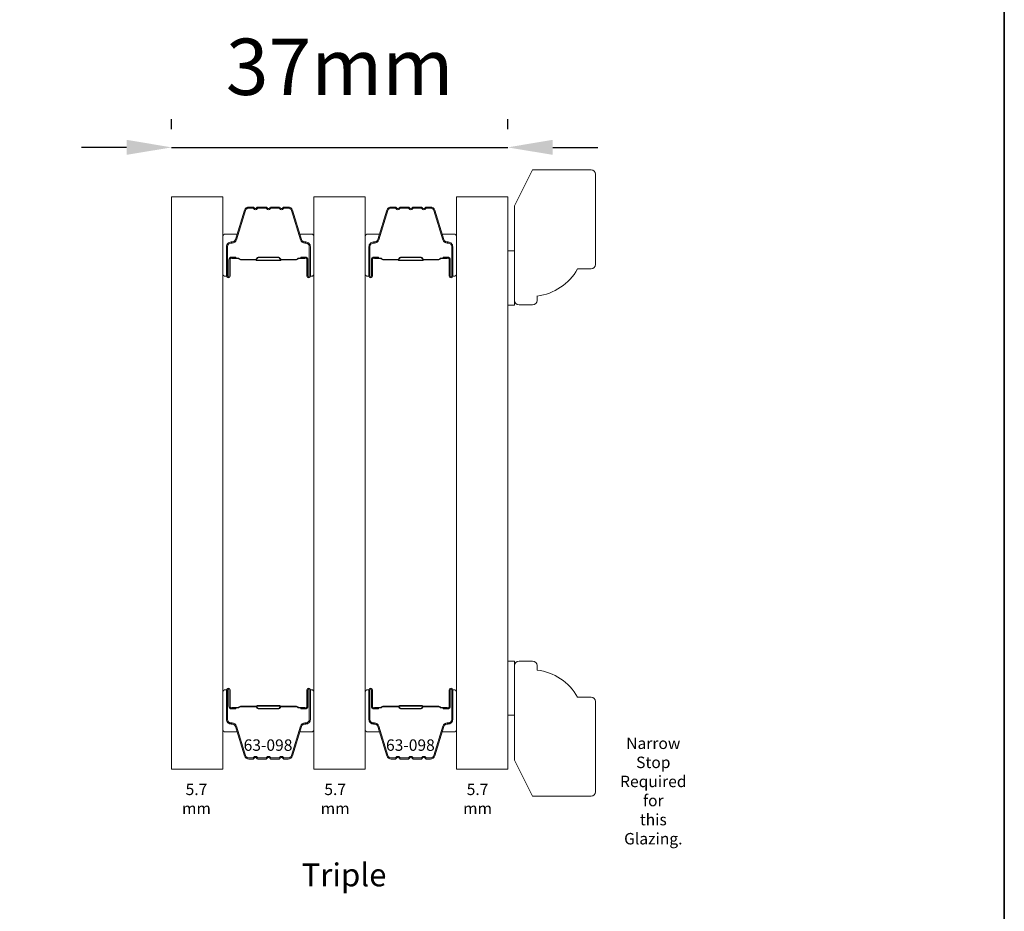
# Model space of a CAD drawing. Extents: x -1661 to 4112, y 2559 to 5102.
# Drawn here: x 356 to 466, y 4839 to 4938 of the extents above; entities that cross this region are included whole.
import ezdxf

# ---------------------------------------------------------------- set-up
doc = ezdxf.new("R2010")
doc.units = 0
doc.header["$LTSCALE"] = 250
doc.header["$MEASUREMENT"] = 0
doc.header["$PDMODE"] = 3
doc.header["$PDSIZE"] = -2
doc.layers.get('DEFPOINTS').update_dxf_attribs({"color": 2, "linetype": 'CONTINUOUS'})
for name, color, linetype, lineweight in [('6', 6, 'CONTINUOUS', 5), ('7', 7, 'CONTINUOUS', 9), ('8', 7, 'CONTINUOUS', 35), ('Butal', 9, 'CONTINUOUS', 15), ('Dimensions', 2, 'CONTINUOUS', 15), ('Glass', 1, 'CONTINUOUS', 15), ('Spacer Bar', 1, 'CONTINUOUS', 9), ('TEXT', 7, 'CONTINUOUS', 35)]:
    doc.layers.add(name, color=color, linetype=linetype, lineweight=lineweight)
doc.styles.add('Note Text (ISO)', font='tahoma.ttf')
doc.styles.add('ROMANS', font='romans')
doc.styles.add('style1', font='arial.ttf')
doc.dimstyles.new('LWDEC', dxfattribs={"dimscale": 20, "dimtxt": 2.5, "dimasz": 2, "dimexe": 1.25, "dimexo": 3, "dimgap": 2, "dimtad": 1, "dimtoh": 1, "dimdec": 0, "dimzin": 11, "dimdsep": 46, "dimtxsty": 'ROMANS', "dimcen": 0, "dimdle": 1.5, "dimazin": 0, "dimtfac": 1, "dimtdec": 0, "dimtix": 1, "dimtmove": 0, "dimatfit": 3, "dimfxl": 1.25, "dimtzin": 0, "dimarcsym": 0})

# ---------------------------------------------------------------- blocks, each defined once
blk = doc.blocks.new('*D249')
at = {"layer": 'DEFPOINTS', "color": 0, "transparency": 16777216}
for p in [(410.45, 4924.04), (373.16, 4918.55), (410.45, 4918.55)]:
    blk.add_point(p, dxfattribs=at)
at = {"layer": 'Dimensions', "color": 0, "lineweight": -2, "transparency": 16777216}
for p, q in [((373.16, 4926.05), (373.16, 4927.17)), ((410.45, 4926.05), (410.45, 4927.17)), ((368.16, 4924.04), (363.16, 4924.04)), ((373.16, 4924.04), (410.45, 4924.04)), ((415.45, 4924.04), (420.45, 4924.04))]:
    blk.add_line(p, q, dxfattribs=at)
at = {"layer": 'Dimensions', "color": 0, "transparency": 16777216}
for points in [[(368.16, 4924.88), (368.16, 4923.21), (373.16, 4924.04)], [(415.45, 4924.88), (415.45, 4923.21), (410.45, 4924.04)]]:
    blk.add_solid(points, dxfattribs=at)
at = {"layer": 'Dimensions', "color": 0, "transparency": 16777216, "insert": (391.81, 4932.17), "char_height": 6.25, "attachment_point": 5, "style": 'ROMANS'}
blk.add_mtext('37mm', dxfattribs=at)
blk = doc.blocks.new('2242C')
at = {"layer": '7'}
for p, q in [((143.45, 131.4), (143.45, 129.9)), ((154.45, 131.9), (143.95, 131.9)), ((158.45, 129.9), (154.45, 131.9)), ((143.95, 129.4), (144.45, 129.4)), ((158.45, 123.4), (158.45, 129.9)), ((147.45, 124.9), (147.45, 123.4)), ((147.95, 122.9), (157.95, 122.9))]:
    blk.add_line(p, q, dxfattribs=at)
for centre, radius, start, end in [((143.95, 131.4), 0.5, 90, 180), ((143.95, 129.9), 0.5, 180, 270), ((150.4, 130.12), 6, 186.9019, 240.4783), ((147.95, 123.4), 0.5, 180, 270), ((157.95, 123.4), 0.5, 270, 0)]:
    blk.add_arc(centre, radius, start, end, dxfattribs=at)

msp = doc.modelspace()

# ---------------------------------------------------------------- linework, layer by layer
at = {"layer": '6'}
for points in [[(410.453, 4912.551), (411.213, 4912.551), (411.213, 4906.551), (410.453, 4906.551)], [(410.453, 4861.052), (411.213, 4861.052), (411.213, 4867.052), (410.453, 4867.052)]]:
    msp.add_lwpolyline(points, close=True, dxfattribs=at)
at = {"layer": '8', "linetype": 'Continuous'}
msp.add_lwpolyline([(144.836, 5045.47), (465.558, 5045.47), (465.558, 4740.388), (144.836, 4740.388)], close=True, dxfattribs=at)
at = {"layer": 'Butal'}
for points in [[(378.858, 4909.992), (378.858, 4914.17, -0.4142136), (379.108, 4914.42), (380.433, 4914.42), (380.246, 4913.81, -0.3297505), (379.887, 4913.544), (379.768, 4913.544, 0.4142136), (379.258, 4913.034), (379.258, 4909.742), (379.108, 4909.742, -0.4142136)], [(388.955, 4909.992), (388.955, 4914.17, 0.4142136), (388.705, 4914.42), (387.381, 4914.42), (387.567, 4913.81, 0.3297505), (387.926, 4913.544), (388.045, 4913.544, -0.4142136), (388.555, 4913.034), (388.555, 4909.742), (388.705, 4909.742, 0.4142136)], [(394.655, 4909.992), (394.655, 4914.17, -0.4142136), (394.905, 4914.42), (396.23, 4914.42), (396.044, 4913.81, -0.3297505), (395.684, 4913.544), (395.565, 4913.544, 0.4142136), (395.055, 4913.034), (395.055, 4909.742), (394.905, 4909.742, -0.4142136)], [(404.753, 4909.992), (404.753, 4914.17, 0.4142136), (404.503, 4914.42), (403.178, 4914.42), (403.365, 4913.81, 0.3297505), (403.724, 4913.544), (403.843, 4913.544, -0.4142136), (404.353, 4913.034), (404.353, 4909.742), (404.503, 4909.742, 0.4142136)], [(378.858, 4863.612), (378.858, 4859.433, 0.4142136), (379.108, 4859.183), (380.433, 4859.183), (380.246, 4859.794, 0.3297505), (379.887, 4860.06), (379.768, 4860.06, -0.4142136), (379.258, 4860.57), (379.258, 4863.862), (379.108, 4863.862, 0.4142136)], [(388.955, 4863.612), (388.955, 4859.433, -0.4142136), (388.705, 4859.183), (387.381, 4859.183), (387.567, 4859.794, -0.3297505), (387.926, 4860.06), (388.045, 4860.06, 0.4142136), (388.555, 4860.57), (388.555, 4863.862), (388.705, 4863.862, -0.4142136)], [(394.655, 4863.612), (394.655, 4859.433, 0.4142136), (394.905, 4859.183), (396.23, 4859.183), (396.044, 4859.794, 0.3297505), (395.684, 4860.06), (395.565, 4860.06, -0.4142136), (395.055, 4860.57), (395.055, 4863.862), (394.905, 4863.862, 0.4142136)], [(404.753, 4863.612), (404.753, 4859.433, -0.4142136), (404.503, 4859.183), (403.178, 4859.183), (403.365, 4859.794, -0.3297505), (403.724, 4860.06), (403.843, 4860.06, 0.4142136), (404.353, 4860.57), (404.353, 4863.862), (404.503, 4863.862, -0.4142136)]]:
    msp.add_lwpolyline(points, format="xyb", close=True, dxfattribs=at)
at = {"layer": 'Glass', "color": 1}
for points in [[(373.158, 4918.551), (378.858, 4918.551), (378.858, 4855.052), (373.158, 4855.052)], [(388.955, 4918.551), (394.655, 4918.551), (394.655, 4855.052), (388.955, 4855.052)], [(404.753, 4918.551), (410.453, 4918.551), (410.453, 4855.052), (404.753, 4855.052)]]:
    msp.add_lwpolyline(points, close=True, dxfattribs=at)
at = {"layer": 'Spacer Bar'}
for points in [[(382.193, 4917.306), (381.72, 4917.306, 0.3297505), (381.352, 4917.033), (380.355, 4913.774, -0.3297505), (379.877, 4913.42), (379.758, 4913.42, 0.4142136), (379.372, 4913.034), (379.372, 4909.742, 1), (379.525, 4909.742), (379.525, 4911.57, -0.4142136), (379.825, 4911.87), (380.301, 4911.87), (380.301, 4911.756), (379.789, 4911.756, 0.4142136), (379.639, 4911.606), (379.639, 4909.742, -1), (379.258, 4909.742), (379.258, 4913.034, -0.4142136), (379.758, 4913.534), (379.877, 4913.534, 0.3297505), (380.246, 4913.807), (381.242, 4917.067, -0.3297505), (381.72, 4917.42), (382.193, 4917.42, -0.2262769), (382.291, 4917.373), (382.36, 4917.288, 0.4769755), (382.558, 4917.288), (382.626, 4917.373, -0.2262769), (382.725, 4917.42), (383.64, 4917.42, -0.2262769), (383.739, 4917.373), (383.808, 4917.288, 0.4769755), (384.005, 4917.288), (384.074, 4917.373, -0.2262769), (384.173, 4917.42), (385.088, 4917.42, -0.2262769), (385.187, 4917.373), (385.256, 4917.288, 0.4769755), (385.453, 4917.288), (385.522, 4917.373, -0.2262769), (385.621, 4917.42), (386.093, 4917.42, -0.3297505), (386.571, 4917.067), (387.568, 4913.807, 0.3297505), (387.936, 4913.534), (388.055, 4913.534, -0.4142136), (388.555, 4913.034), (388.555, 4909.742, -1), (388.174, 4909.742), (388.174, 4911.606, 0.4142136), (388.024, 4911.756), (387.512, 4911.756), (387.512, 4911.87), (387.989, 4911.87, -0.4142136), (388.289, 4911.57), (388.289, 4909.742, 1), (388.441, 4909.742), (388.441, 4913.034, 0.4142136), (388.055, 4913.42), (387.936, 4913.42, -0.3297505), (387.458, 4913.774), (386.462, 4917.033, 0.3297505), (386.093, 4917.306), (385.621, 4917.306, 0.2262769), (385.611, 4917.301), (385.542, 4917.216, -0.4769755), (385.167, 4917.216), (385.098, 4917.301, 0.2566329), (385.087, 4917.306), (384.173, 4917.306, 0.2262769), (384.163, 4917.301), (384.094, 4917.216, -0.4769755), (383.719, 4917.216), (383.65, 4917.301, 0.2566329), (383.639, 4917.306), (382.725, 4917.306, 0.2262769), (382.715, 4917.301), (382.646, 4917.216, -0.4769755), (382.271, 4917.216), (382.202, 4917.301, 0.2262769)], [(397.99, 4917.306), (397.518, 4917.306, 0.3297505), (397.149, 4917.033), (396.153, 4913.774, -0.3297505), (395.674, 4913.42), (395.555, 4913.42, 0.4142136), (395.17, 4913.034), (395.17, 4909.742, 1), (395.322, 4909.742), (395.322, 4911.57, -0.4142136), (395.622, 4911.87), (396.098, 4911.87), (396.098, 4911.756), (395.586, 4911.756, 0.4142136), (395.436, 4911.606), (395.436, 4909.742, -1), (395.055, 4909.742), (395.055, 4913.034, -0.4142136), (395.555, 4913.534), (395.674, 4913.534, 0.3297505), (396.043, 4913.807), (397.04, 4917.067, -0.3297505), (397.518, 4917.42), (397.99, 4917.42, -0.2262769), (398.089, 4917.373), (398.158, 4917.288, 0.4769755), (398.355, 4917.288), (398.424, 4917.373, -0.2262769), (398.523, 4917.42), (399.438, 4917.42, -0.2262769), (399.537, 4917.373), (399.605, 4917.288, 0.4769755), (399.803, 4917.288), (399.872, 4917.373, -0.2262769), (399.97, 4917.42), (400.886, 4917.42, -0.2262769), (400.984, 4917.373), (401.053, 4917.288, 0.4769755), (401.251, 4917.288), (401.319, 4917.373, -0.2262769), (401.418, 4917.42), (401.89, 4917.42, -0.3297505), (402.368, 4917.067), (403.365, 4913.807, 0.3297505), (403.734, 4913.534), (403.853, 4913.534, -0.4142136), (404.353, 4913.034), (404.353, 4909.742, -1), (403.972, 4909.742), (403.972, 4911.606, 0.4142136), (403.822, 4911.756), (403.31, 4911.756), (403.31, 4911.87), (403.786, 4911.87, -0.4142136), (404.086, 4911.57), (404.086, 4909.742, 1), (404.239, 4909.742), (404.239, 4913.034, 0.4142136), (403.853, 4913.42), (403.734, 4913.42, -0.3297505), (403.256, 4913.774), (402.259, 4917.033, 0.3297505), (401.89, 4917.306), (401.418, 4917.306, 0.2262769), (401.408, 4917.301), (401.339, 4917.216, -0.4769755), (400.964, 4917.216), (400.896, 4917.301, 0.2566329), (400.884, 4917.306), (399.97, 4917.306, 0.2262769), (399.96, 4917.301), (399.892, 4917.216, -0.4769755), (399.517, 4917.216), (399.448, 4917.301, 0.2566329), (399.436, 4917.306), (398.523, 4917.306, 0.2262769), (398.513, 4917.301), (398.444, 4917.216, -0.4769755), (398.069, 4917.216), (398, 4917.301, 0.2262769)], [(379.858, 4911.705), (380.489, 4911.705, -0.2290698), (380.65, 4911.631, 0.2244814), (380.787, 4911.566), (382.468, 4911.566, 0.2896395), (382.628, 4911.667, -0.272736), (382.853, 4911.819), (384.961, 4911.819, -0.2727361), (385.185, 4911.667, 0.2896395), (385.346, 4911.566), (387.026, 4911.566, 0.2244814), (387.164, 4911.631, -0.2290698), (387.324, 4911.705), (387.956, 4911.705), (387.956, 4911.756), (387.325, 4911.756, 0.228585), (387.124, 4911.663, -0.2244814), (387.026, 4911.616), (385.346, 4911.616, -0.2896395), (385.231, 4911.689, 0.2741413), (384.962, 4911.87), (382.851, 4911.87, 0.2741413), (382.582, 4911.689, -0.2896395), (382.468, 4911.616), (380.787, 4911.616, -0.2244814), (380.689, 4911.663, 0.228585), (380.489, 4911.756), (379.858, 4911.756)], [(395.655, 4911.705), (396.287, 4911.705, -0.2290698), (396.447, 4911.631, 0.2244814), (396.585, 4911.566), (398.265, 4911.566, 0.2896395), (398.426, 4911.667, -0.272736), (398.65, 4911.819), (400.758, 4911.819, -0.2727361), (400.982, 4911.667, 0.2896395), (401.143, 4911.566), (402.824, 4911.566, 0.2244814), (402.961, 4911.631, -0.2290698), (403.122, 4911.705), (403.753, 4911.705), (403.753, 4911.756), (403.122, 4911.756, 0.228585), (402.922, 4911.663, -0.2244814), (402.824, 4911.616), (401.143, 4911.616, -0.2896395), (401.028, 4911.689, 0.2741413), (400.76, 4911.87), (398.649, 4911.87, 0.2741413), (398.38, 4911.689, -0.2896395), (398.265, 4911.616), (396.585, 4911.616, -0.2244814), (396.486, 4911.663, 0.228585), (396.286, 4911.756), (395.655, 4911.756)], [(382.193, 4856.298), (381.72, 4856.298, -0.3297505), (381.352, 4856.571), (380.355, 4859.83, 0.3297505), (379.877, 4860.184), (379.758, 4860.184, -0.4142136), (379.372, 4860.57), (379.372, 4863.862, -1), (379.525, 4863.862), (379.525, 4862.034, 0.4142136), (379.825, 4861.734), (380.301, 4861.734), (380.301, 4861.848), (379.789, 4861.848, -0.4142136), (379.639, 4861.998), (379.639, 4863.862, 1), (379.258, 4863.862), (379.258, 4860.57, 0.4142136), (379.758, 4860.07), (379.877, 4860.07, -0.3297505), (380.246, 4859.797), (381.242, 4856.537, 0.3297505), (381.72, 4856.183), (382.193, 4856.183, 0.2262769), (382.291, 4856.231), (382.36, 4856.316, -0.4769755), (382.558, 4856.316), (382.626, 4856.231, 0.2262769), (382.725, 4856.183), (383.64, 4856.183, 0.2262769), (383.739, 4856.231), (383.808, 4856.316, -0.4769755), (384.005, 4856.316), (384.074, 4856.231, 0.2262769), (384.173, 4856.183), (385.088, 4856.183, 0.2262769), (385.187, 4856.231), (385.256, 4856.316, -0.4769755), (385.453, 4856.316), (385.522, 4856.231, 0.2262769), (385.621, 4856.183), (386.093, 4856.183, 0.3297505), (386.571, 4856.537), (387.568, 4859.797, -0.3297505), (387.936, 4860.07), (388.055, 4860.07, 0.4142136), (388.555, 4860.57), (388.555, 4863.862, 1), (388.174, 4863.862), (388.174, 4861.998, -0.4142136), (388.024, 4861.848), (387.512, 4861.848), (387.512, 4861.734), (387.989, 4861.734, 0.4142136), (388.289, 4862.034), (388.289, 4863.862, -1), (388.441, 4863.862), (388.441, 4860.57, -0.4142136), (388.055, 4860.184), (387.936, 4860.184, 0.3297505), (387.458, 4859.83), (386.462, 4856.571, -0.3297505), (386.093, 4856.298), (385.621, 4856.298, -0.2262769), (385.611, 4856.302), (385.542, 4856.387, 0.4769755), (385.167, 4856.387), (385.098, 4856.302, -0.2566329), (385.087, 4856.298), (384.173, 4856.298, -0.2262769), (384.163, 4856.302), (384.094, 4856.387, 0.4769755), (383.719, 4856.387), (383.65, 4856.302, -0.2566329), (383.639, 4856.298), (382.725, 4856.298, -0.2262769), (382.715, 4856.302), (382.646, 4856.387, 0.4769755), (382.271, 4856.387), (382.202, 4856.302, -0.2262769)], [(397.99, 4856.298), (397.518, 4856.298, -0.3297505), (397.149, 4856.571), (396.153, 4859.83, 0.3297505), (395.674, 4860.184), (395.555, 4860.184, -0.4142136), (395.17, 4860.57), (395.17, 4863.862, -1), (395.322, 4863.862), (395.322, 4862.034, 0.4142136), (395.622, 4861.734), (396.098, 4861.734), (396.098, 4861.848), (395.586, 4861.848, -0.4142136), (395.436, 4861.998), (395.436, 4863.862, 1), (395.055, 4863.862), (395.055, 4860.57, 0.4142136), (395.555, 4860.07), (395.674, 4860.07, -0.3297505), (396.043, 4859.797), (397.04, 4856.537, 0.3297505), (397.518, 4856.183), (397.99, 4856.183, 0.2262769), (398.089, 4856.231), (398.158, 4856.316, -0.4769755), (398.355, 4856.316), (398.424, 4856.231, 0.2262769), (398.523, 4856.183), (399.438, 4856.183, 0.2262769), (399.537, 4856.231), (399.605, 4856.316, -0.4769755), (399.803, 4856.316), (399.872, 4856.231, 0.2262769), (399.97, 4856.183), (400.886, 4856.183, 0.2262769), (400.984, 4856.231), (401.053, 4856.316, -0.4769755), (401.251, 4856.316), (401.319, 4856.231, 0.2262769), (401.418, 4856.183), (401.89, 4856.183, 0.3297505), (402.368, 4856.537), (403.365, 4859.797, -0.3297505), (403.734, 4860.07), (403.853, 4860.07, 0.4142136), (404.353, 4860.57), (404.353, 4863.862, 1), (403.972, 4863.862), (403.972, 4861.998, -0.4142136), (403.822, 4861.848), (403.31, 4861.848), (403.31, 4861.734), (403.786, 4861.734, 0.4142136), (404.086, 4862.034), (404.086, 4863.862, -1), (404.239, 4863.862), (404.239, 4860.57, -0.4142136), (403.853, 4860.184), (403.734, 4860.184, 0.3297505), (403.256, 4859.83), (402.259, 4856.571, -0.3297505), (401.89, 4856.298), (401.418, 4856.298, -0.2262769), (401.408, 4856.302), (401.339, 4856.387, 0.4769755), (400.964, 4856.387), (400.896, 4856.302, -0.2566329), (400.884, 4856.298), (399.97, 4856.298, -0.2262769), (399.96, 4856.302), (399.892, 4856.387, 0.4769755), (399.517, 4856.387), (399.448, 4856.302, -0.2566329), (399.436, 4856.298), (398.523, 4856.298, -0.2262769), (398.513, 4856.302), (398.444, 4856.387, 0.4769755), (398.069, 4856.387), (398, 4856.302, -0.2262769)], [(379.858, 4861.899), (380.489, 4861.899, 0.2290698), (380.65, 4861.973, -0.2244814), (380.787, 4862.038), (382.468, 4862.038, -0.2896395), (382.628, 4861.937, 0.272736), (382.853, 4861.785), (384.961, 4861.785, 0.2727361), (385.185, 4861.937, -0.2896395), (385.346, 4862.038), (387.026, 4862.038, -0.2244814), (387.164, 4861.973, 0.2290698), (387.324, 4861.899), (387.956, 4861.899), (387.956, 4861.848), (387.325, 4861.848, -0.228585), (387.124, 4861.941, 0.2244814), (387.026, 4861.987), (385.346, 4861.987, 0.2896395), (385.231, 4861.915, -0.2741413), (384.962, 4861.734), (382.851, 4861.734, -0.2741413), (382.582, 4861.915, 0.2896395), (382.468, 4861.987), (380.787, 4861.987, 0.2244814), (380.689, 4861.941, -0.228585), (380.489, 4861.848), (379.858, 4861.848)], [(395.655, 4861.899), (396.287, 4861.899, 0.2290698), (396.447, 4861.973, -0.2244814), (396.585, 4862.038), (398.265, 4862.038, -0.2896395), (398.426, 4861.937, 0.272736), (398.65, 4861.785), (400.758, 4861.785, 0.2727361), (400.982, 4861.937, -0.2896395), (401.143, 4862.038), (402.824, 4862.038, -0.2244814), (402.961, 4861.973, 0.2290698), (403.122, 4861.899), (403.753, 4861.899), (403.753, 4861.848), (403.122, 4861.848, -0.228585), (402.922, 4861.941, 0.2244814), (402.824, 4861.987), (401.143, 4861.987, 0.2896395), (401.028, 4861.915, -0.2741413), (400.76, 4861.734), (398.649, 4861.734, -0.2741413), (398.38, 4861.915, 0.2896395), (398.265, 4861.987), (396.585, 4861.987, 0.2244814), (396.486, 4861.941, -0.228585), (396.286, 4861.848), (395.655, 4861.848)]]:
    msp.add_lwpolyline(points, format="xyb", close=True, dxfattribs=at)
for points in [[(382.469, 4911.616, -0.0018851), (382.468, 4911.616), (380.787, 4911.616, -0.2244814), (380.689, 4911.663, 0.228585), (380.489, 4911.756), (379.858, 4911.756), (379.858, 4911.705), (380.489, 4911.705, -0.2290698), (380.65, 4911.631, 0.2244814), (380.787, 4911.566), (382.468, 4911.566, -0.2142452), (382.505, 4911.549, 0.2142452), (382.637, 4911.489), (385.176, 4911.489, 0.2142452), (385.309, 4911.549, -0.2142452), (385.346, 4911.566), (387.026, 4911.566, 0.2244814), (387.164, 4911.631, -0.2290698), (387.324, 4911.705), (387.956, 4911.705), (387.956, 4911.756), (387.325, 4911.756, 0.228585), (387.124, 4911.663, -0.2244814), (387.026, 4911.616), (385.346, 4911.616, 0.2142452), (385.271, 4911.583, -0.2142452), (385.176, 4911.54), (382.637, 4911.54, -0.2142452), (382.542, 4911.583, 0.2142452), (382.468, 4911.616)], [(398.266, 4911.616, -0.0018851), (398.265, 4911.616), (396.585, 4911.616, -0.2244814), (396.486, 4911.663, 0.228585), (396.286, 4911.756), (395.655, 4911.756), (395.655, 4911.705), (396.287, 4911.705, -0.2290698), (396.447, 4911.631, 0.2244814), (396.585, 4911.566), (398.265, 4911.566, -0.2142452), (398.302, 4911.549, 0.2142452), (398.435, 4911.489), (400.973, 4911.489, 0.2142452), (401.106, 4911.549, -0.2142452), (401.143, 4911.566), (402.824, 4911.566, 0.2244814), (402.961, 4911.631, -0.2290698), (403.122, 4911.705), (403.753, 4911.705), (403.753, 4911.756), (403.122, 4911.756, 0.228585), (402.922, 4911.663, -0.2244814), (402.824, 4911.616), (401.143, 4911.616, 0.2142452), (401.068, 4911.583, -0.2142452), (400.973, 4911.54), (398.435, 4911.54, -0.2142452), (398.34, 4911.583, 0.2142452), (398.265, 4911.616)], [(382.469, 4861.987, 0.0018851), (382.468, 4861.987), (380.787, 4861.987, 0.2244814), (380.689, 4861.941, -0.228585), (380.489, 4861.848), (379.858, 4861.848), (379.858, 4861.899), (380.489, 4861.899, 0.2290698), (380.65, 4861.973, -0.2244814), (380.787, 4862.038), (382.468, 4862.038, 0.2142452), (382.505, 4862.055, -0.2142452), (382.637, 4862.114), (385.176, 4862.114, -0.2142452), (385.309, 4862.055, 0.2142452), (385.346, 4862.038), (387.026, 4862.038, -0.2244814), (387.164, 4861.973, 0.2290698), (387.324, 4861.899), (387.956, 4861.899), (387.956, 4861.848), (387.325, 4861.848, -0.228585), (387.124, 4861.941, 0.2244814), (387.026, 4861.987), (385.346, 4861.987, -0.2142452), (385.271, 4862.021, 0.2142452), (385.176, 4862.064), (382.637, 4862.064, 0.2142452), (382.542, 4862.021, -0.2142452), (382.468, 4861.987)], [(398.266, 4861.987, 0.0018851), (398.265, 4861.987), (396.585, 4861.987, 0.2244814), (396.486, 4861.941, -0.228585), (396.286, 4861.848), (395.655, 4861.848), (395.655, 4861.899), (396.287, 4861.899, 0.2290698), (396.447, 4861.973, -0.2244814), (396.585, 4862.038), (398.265, 4862.038, 0.2142452), (398.302, 4862.055, -0.2142452), (398.435, 4862.114), (400.973, 4862.114, -0.2142452), (401.106, 4862.055, 0.2142452), (401.143, 4862.038), (402.824, 4862.038, -0.2244814), (402.961, 4861.973, 0.2290698), (403.122, 4861.899), (403.753, 4861.899), (403.753, 4861.848), (403.122, 4861.848, -0.228585), (402.922, 4861.941, 0.2244814), (402.824, 4861.987), (401.143, 4861.987, -0.2142452), (401.068, 4862.021, 0.2142452), (400.973, 4862.064), (398.435, 4862.064, 0.2142452), (398.34, 4862.021, -0.2142452), (398.265, 4861.987)]]:
    msp.add_lwpolyline(points, format="xyb", dxfattribs=at)

# ---------------------------------------------------------------- block references
at = {"layer": '8', "yscale": 0.999998, "zscale": 0.999998, "rotation": 90}
for p, xscale in [((543.11, 4763.107), 0.999998), ((543.11, 5010.498), -0.999998)]:
    msp.add_blockref('2242C', p, dxfattribs=dict(at, xscale=xscale))

# ---------------------------------------------------------------- texts
at = {"layer": 'TEXT'}
for s, width, insert, char_height, attachment_point, style in [('63-098', 0.11049, (383.857, 4858.362), 1.27, 2, 'Note Text (ISO)'), ('63-098', 0.11049, (399.654, 4858.362), 1.27, 2, 'Note Text (ISO)'), ('Narrow Stop Required for this Glazing.', 0.47122, (426.609, 4858.566), 1.27, 2, 'Note Text (ISO)'), ('5.7 mm', 0.26436, (375.913, 4853.453), 1.27, 2, 'Note Text (ISO)'), ('5.7 mm', 0.35992, (391.308, 4853.453), 1.27, 2, 'Note Text (ISO)'), ('5.7 mm', 0.33415, (407.105, 4853.453), 1.27, 2, 'Note Text (ISO)'), ('Triple', 0.05911, (387.577, 4844.601), 2.54, 1, 'style1')]:
    msp.add_mtext_dynamic_manual_height_columns(s, width=width, gutter_width=300, heights=[0], dxfattribs=dict(at, insert=insert, char_height=char_height, attachment_point=attachment_point, style=style))

# ---------------------------------------------------------------- dimensions: what is measured, and where the dimension line sits
at = {"layer": 'Dimensions'}
dim = msp.add_linear_dim(base=(410.453, 4924.043), p1=(373.158, 4918.551), p2=(410.453, 4918.551), dimstyle='LWDEC', override={"dimscale": 2.5, "dimpost": 'mm', "dimfrac": 2, "dimarcsym": 1}, dxfattribs=at)
dim.commit()
dim.dimension.update_dxf_attribs({"geometry": '*D249', "text_midpoint": (391.805, 4932.168)})

doc.saveas('drawing.dxf')
